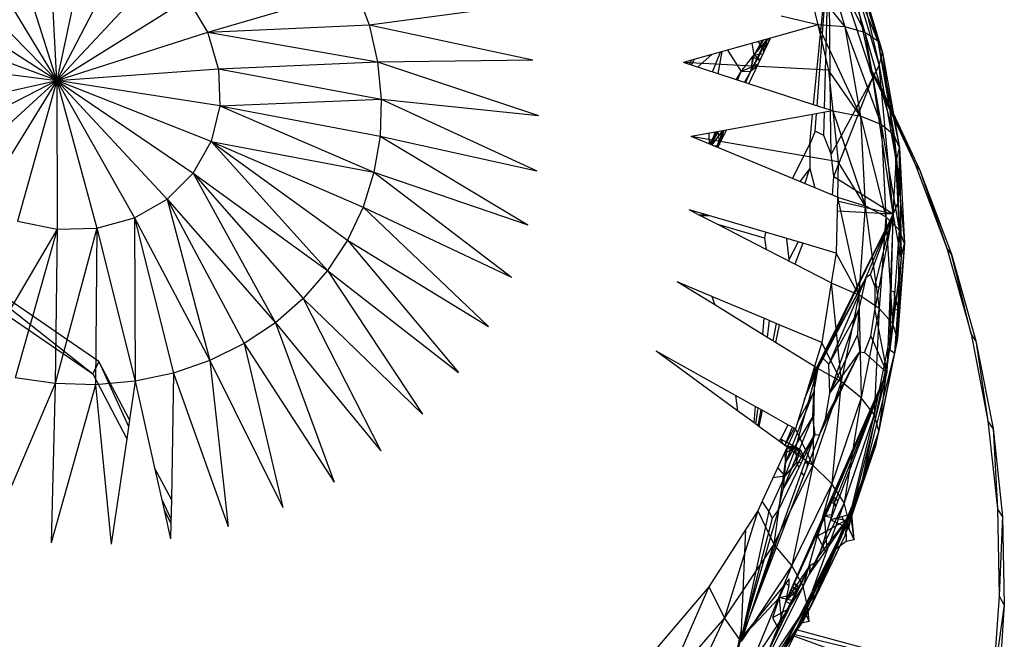
# Model space of a CAD drawing. Extents: x -25.6 to 23.7, y -24.1 to 23.
# Drawn here: x -5.8 to -3.5, y -10 to -8.5 of the extents above; entities that cross this region are included whole.
import ezdxf

# ---------------------------------------------------------------- set-up
doc = ezdxf.new("R2010")
doc.units = 0
doc.header["$MEASUREMENT"] = 0
doc.layers.get('0').update_dxf_attribs({"linetype": 'CONTINUOUS'})

msp = doc.modelspace()

# ---------------------------------------------------------------- linework, layer by layer
for p, q in [((-5.7043, -8.6588), (-5.8159, -8.3031)), ((-5.7043, -8.6588), (-5.7231, -8.2952)), ((-5.6289, -8.3089), (-5.7043, -8.6588)), ((-5.7043, -8.6588), (-5.902, -8.3321)), ((-3.9053, -8.7183), (-3.8767, -8.3376)), ((-3.902, -8.3235), (-3.7922, -8.5447)), ((-3.902, -8.3235), (-3.8393, -8.5314)), ((-3.8877, -8.724), (-3.8767, -8.3376)), ((-3.7823, -8.6247), (-3.8767, -8.3376)), ((-3.8568, -8.3306), (-3.7618, -8.5654)), ((-3.8568, -8.3306), (-3.7922, -8.5447)), ((-5.5392, -8.3432), (-5.7043, -8.6588)), ((-3.8279, -8.3467), (-3.7502, -8.5922)), ((-3.8279, -8.3467), (-3.7618, -8.5654)), ((-5.976, -8.3805), (-5.7043, -8.6588)), ((-3.8171, -8.3706), (-3.758, -8.6233)), ((-3.8171, -8.3706), (-3.7502, -8.5922)), ((-5.7043, -8.6588), (-5.4592, -8.3962)), ((-3.7734, -8.6518), (-3.8252, -8.4007)), ((-3.8252, -8.4007), (-3.758, -8.6233)), ((-3.929, -8.4196), (-3.8393, -8.5314)), ((-3.929, -8.4196), (-3.9035, -8.5268)), ((-5.7043, -8.6588), (-6.0335, -8.4454)), ((-5.3469, -8.5444), (-4.9966, -8.442)), ((-4.9966, -8.442), (-4.9653, -8.5272)), ((-3.9135, -8.7157), (-3.8877, -8.4508)), ((-5.7043, -8.6588), (-5.3938, -8.4646)), ((-5.3469, -8.5444), (-5.3938, -8.4646)), ((-4.9653, -8.5272), (-4.6083, -8.4792)), ((-3.8731, -8.7287), (-3.8755, -8.4688)), ((-5.7043, -8.6588), (-6.0711, -8.5228)), ((-3.9035, -8.5268), (-3.9904, -8.5066)), ((-5.7043, -8.6588), (-5.3469, -8.5444)), ((-5.3469, -8.5444), (-4.9653, -8.5272)), ((-5.3213, -8.6309), (-5.3469, -8.5444)), ((-5.3469, -8.5444), (-4.9451, -8.6144)), ((-4.9653, -8.5272), (-4.5779, -8.6095)), ((-4.9653, -8.5272), (-4.9451, -8.6144)), ((-3.9035, -8.5268), (-4.0152, -8.5582)), ((-3.8393, -8.5314), (-3.9035, -8.5268)), ((-3.9035, -8.5268), (-3.8021, -8.7428)), ((-3.9035, -8.5268), (-3.878, -8.6342)), ((-3.7922, -8.5447), (-3.8393, -8.5314)), ((-3.8393, -8.5314), (-3.7538, -8.7624)), ((-3.8393, -8.5314), (-3.8021, -8.7428)), ((-3.7618, -8.5654), (-3.7922, -8.5447)), ((-3.7922, -8.5447), (-3.7226, -8.788)), ((-3.7922, -8.5447), (-3.7538, -8.7624)), ((-4.0152, -8.5582), (-4.2024, -8.6108)), ((-4.067, -8.6661), (-4.0152, -8.5582)), ((-4.0219, -8.5601), (-4.0619, -8.6366)), ((-4.0619, -8.6366), (-4.0245, -8.5608)), ((-4.0539, -8.5988), (-4.0591, -8.5706)), ((-4.058, -8.6023), (-4.0297, -8.5698)), ((-4.0325, -8.5631), (-4.0539, -8.5988)), ((-4.0539, -8.5988), (-4.034, -8.5635)), ((-4.0289, -8.5867), (-4.0445, -8.5665)), ((-4.0297, -8.5698), (-4.0327, -8.5946)), ((-4.0297, -8.5698), (-4.0223, -8.5602)), ((-4.0297, -8.5698), (-4.0264, -8.5815)), ((-4.0238, -8.5762), (-4.0249, -8.5609)), ((-4.018, -8.559), (-4.0223, -8.573)), ((-4.0176, -8.5632), (-4.0169, -8.5587)), ((-3.7502, -8.5922), (-3.7618, -8.5654)), ((-3.7618, -8.5654), (-3.7104, -8.8177)), ((-3.7618, -8.5654), (-3.7226, -8.788)), ((-4.1527, -8.6384), (-4.1339, -8.5915)), ((-4.1389, -8.6429), (-4.1294, -8.5903)), ((-4.117, -8.5868), (-4.0847, -8.637)), ((-4.0335, -8.5963), (-4.0539, -8.5988)), ((-3.758, -8.6233), (-3.7502, -8.5922)), ((-3.7502, -8.5922), (-3.7181, -8.8497)), ((-3.7502, -8.5922), (-3.7104, -8.8177)), ((-6.0863, -8.6083), (-5.7043, -8.6588)), ((-5.3213, -8.6309), (-4.9451, -8.6144)), ((-4.9451, -8.6144), (-4.5779, -8.6095)), ((-4.9451, -8.6144), (-4.5645, -8.7412)), ((-4.9451, -8.6144), (-4.9364, -8.7025)), ((-4.2024, -8.6108), (-4.2215, -8.6162)), ((-4.207, -8.6208), (-4.2215, -8.6162)), ((-3.878, -8.6342), (-4.2215, -8.6162)), ((-4.207, -8.6208), (-4.2024, -8.6108)), ((-4.1961, -8.609), (-4.2035, -8.622)), ((-4.1542, -8.5973), (-4.1879, -8.627)), ((-4.0847, -8.637), (-4.058, -8.6023)), ((-4.0847, -8.637), (-4.0443, -8.6188)), ((-4.0619, -8.6366), (-4.0539, -8.5988)), ((-4.058, -8.6023), (-4.0619, -8.6366)), ((-4.058, -8.6023), (-4.0408, -8.6115)), ((-4.0402, -8.6103), (-4.0539, -8.5988)), ((-5.7043, -8.6588), (-5.3213, -8.6309)), ((-5.3213, -8.6309), (-4.9364, -8.7025)), ((-5.3213, -8.6309), (-5.3186, -8.7187)), ((-4.067, -8.6661), (-4.207, -8.6208)), ((-4.0963, -8.6566), (-4.0847, -8.637)), ((-4.0933, -8.6576), (-4.0847, -8.637)), ((-4.0847, -8.637), (-4.0619, -8.6366)), ((-4.0768, -8.6629), (-4.0619, -8.6366)), ((-4.0762, -8.6631), (-4.0619, -8.6366)), ((-4.0742, -8.6637), (-4.0619, -8.6366)), ((-4.047, -8.6244), (-4.0619, -8.6366)), ((-3.878, -8.6342), (-3.8678, -8.7304)), ((-3.8021, -8.7428), (-3.878, -8.6342)), ((-3.7823, -8.6247), (-3.7543, -8.6736)), ((-3.7777, -8.6386), (-3.7823, -8.6247)), ((-3.7784, -8.6366), (-3.7642, -8.6623)), ((-3.7777, -8.6386), (-3.7642, -8.6623)), ((-3.7734, -8.6518), (-3.7777, -8.6386)), ((-3.7734, -8.6518), (-3.758, -8.6233)), ((-3.725, -8.9738), (-3.758, -8.6233)), ((-3.758, -8.6233), (-3.7181, -8.8497)), ((-6.0656, -8.74), (-5.7043, -8.6588)), ((-5.7043, -8.6588), (-6.0239, -8.8224)), ((-5.7043, -8.6588), (-5.9626, -8.8946)), ((-5.7043, -8.6588), (-5.8855, -8.9521)), ((-5.7043, -8.6588), (-5.7972, -8.9915)), ((-5.3186, -8.7187), (-5.7043, -8.6588)), ((-5.339, -8.8026), (-5.7043, -8.6588)), ((-5.7043, -8.6588), (-5.3814, -8.8777)), ((-5.7043, -8.6588), (-5.4431, -8.9391)), ((-5.7043, -8.6588), (-5.5205, -8.9834)), ((-5.7043, -8.6588), (-5.609, -9.0077)), ((-5.7043, -8.6588), (-5.7031, -9.0104)), ((-3.9135, -8.7157), (-4.067, -8.6661)), ((-3.7734, -8.6518), (-3.8722, -8.8325)), ((-3.8652, -8.8855), (-3.7734, -8.6518)), ((-3.725, -8.9738), (-3.7734, -8.6518)), ((-3.7642, -8.6623), (-3.673, -8.856)), ((-3.7543, -8.6736), (-3.7642, -8.6623)), ((-3.7543, -8.6736), (-3.6625, -8.8689)), ((-3.7543, -8.6736), (-3.673, -8.856)), ((-5.3186, -8.7187), (-4.9364, -8.7025)), ((-4.9364, -8.7025), (-4.9393, -8.7899)), ((-4.9364, -8.7025), (-4.5645, -8.7412)), ((-4.9364, -8.7025), (-4.5685, -8.872)), ((-5.3186, -8.7187), (-5.339, -8.8026)), ((-5.3186, -8.7187), (-4.9393, -8.7899)), ((-5.3186, -8.7187), (-4.9538, -8.8755)), ((-3.8731, -8.7314), (-3.9157, -8.7391)), ((-3.8731, -8.7287), (-3.9135, -8.7157)), ((-3.8895, -8.7884), (-3.888, -8.7341)), ((-3.8678, -8.7304), (-3.8731, -8.7287)), ((-3.8678, -8.7304), (-3.8731, -8.7314)), ((-3.8722, -8.8325), (-3.8731, -8.7314)), ((-3.8678, -8.7304), (-3.8021, -8.7428)), ((-3.8678, -8.7304), (-3.7911, -8.955)), ((-3.8678, -8.7304), (-3.855, -8.8509)), ((-3.9157, -8.7391), (-4.1198, -8.7757)), ((-3.9225, -8.809), (-3.9157, -8.7391)), ((-3.9099, -8.7785), (-3.9068, -8.7374)), ((-3.7538, -8.7624), (-3.8021, -8.7428)), ((-3.8021, -8.7428), (-3.7424, -8.981)), ((-3.8021, -8.7428), (-3.7911, -8.955)), ((-4.1198, -8.7757), (-4.2034, -8.7908)), ((-4.1596, -8.809), (-4.1431, -8.7799)), ((-4.1566, -8.8102), (-4.1441, -8.7801)), ((-4.1558, -8.8105), (-4.1389, -8.7792)), ((-4.1557, -8.8106), (-4.146, -8.7804)), ((-4.1545, -8.8111), (-4.1299, -8.779)), ((-4.1433, -8.8158), (-4.1256, -8.7768)), ((-4.1404, -8.7794), (-4.1364, -8.8105)), ((-4.1397, -8.8172), (-4.1198, -8.7757)), ((-4.1358, -8.809), (-4.1305, -8.7777)), ((-4.1356, -8.8088), (-4.1299, -8.779)), ((-4.126, -8.7769), (-4.1349, -8.8071)), ((-4.1299, -8.779), (-4.1324, -8.778)), ((-4.1299, -8.779), (-4.1296, -8.7775)), ((-3.9099, -8.7785), (-3.9225, -8.809)), ((-3.8895, -8.7884), (-3.9099, -8.7785)), ((-3.7226, -8.788), (-3.7538, -8.7624)), ((-3.7538, -8.7624), (-3.7108, -9.0114)), ((-3.7538, -8.7624), (-3.7424, -8.981)), ((-5.3814, -8.8777), (-5.339, -8.8026)), ((-5.339, -8.8026), (-4.9538, -8.8755)), ((-5.339, -8.8026), (-4.9796, -8.9579)), ((-5.339, -8.8026), (-5.0165, -9.0358)), ((-5.339, -8.8026), (-5.0638, -9.1081)), ((-4.9393, -8.7899), (-4.9538, -8.8755)), ((-4.9393, -8.7899), (-4.5685, -8.872)), ((-4.9393, -8.7899), (-4.5897, -9.0001)), ((-4.1397, -8.8172), (-4.2034, -8.7908)), ((-3.855, -8.8509), (-4.2034, -8.7908)), ((-4.1601, -8.8087), (-4.1608, -8.7831)), ((-3.8722, -8.8325), (-3.8895, -8.7884)), ((-3.7104, -8.8177), (-3.7226, -8.788)), ((-3.7226, -8.788), (-3.6985, -9.0441)), ((-3.7226, -8.788), (-3.7108, -9.0114)), ((-4.15, -8.8129), (-4.1372, -8.812)), ((-4.1373, -8.8122), (-4.1462, -8.8145)), ((-4.1376, -8.8128), (-4.1425, -8.8161)), ((-3.9634, -8.8906), (-4.1397, -8.8172)), ((-3.9634, -8.8906), (-3.9225, -8.809)), ((-3.9225, -8.809), (-3.9222, -8.8665)), ((-3.7181, -8.8497), (-3.7104, -8.8177)), ((-3.7104, -8.8177), (-3.7131, -8.9453)), ((-3.7104, -8.8177), (-3.7061, -9.077)), ((-3.7104, -8.8177), (-3.6985, -9.0441)), ((-3.8652, -8.8855), (-3.8722, -8.8325)), ((-3.855, -8.8509), (-3.8571, -8.9348)), ((-3.7911, -8.955), (-3.855, -8.8509)), ((-3.725, -8.9738), (-3.7181, -8.8497)), ((-3.7181, -8.8497), (-3.7131, -8.9453)), ((-4.9538, -8.8755), (-4.9796, -8.9579)), ((-4.9538, -8.8755), (-4.5897, -9.0001)), ((-4.9538, -8.8755), (-4.628, -9.1235)), ((-3.9222, -8.8665), (-3.9462, -8.8977)), ((-3.9341, -8.9027), (-3.9222, -8.8665)), ((-3.9222, -8.8665), (-3.9109, -8.9124)), ((-3.673, -8.856), (-3.5984, -9.055)), ((-3.6625, -8.8689), (-3.673, -8.856)), ((-3.6625, -8.8689), (-3.5872, -9.0694)), ((-3.6625, -8.8689), (-3.5984, -9.055)), ((-5.4431, -8.9391), (-5.3814, -8.8777)), ((-5.3814, -8.8777), (-5.0638, -9.1081)), ((-5.3814, -8.8777), (-5.1209, -9.1737)), ((-5.3814, -8.8777), (-5.187, -9.2316)), ((-3.8571, -8.9348), (-3.9634, -8.8906)), ((-3.8686, -8.9299), (-3.8652, -8.8855)), ((-3.8652, -8.8855), (-3.725, -8.9738)), ((-5.5205, -8.9834), (-5.4431, -8.9391)), ((-5.4431, -8.9391), (-5.187, -9.2316)), ((-5.4431, -8.9391), (-5.261, -9.2808)), ((-5.4431, -8.9391), (-5.3418, -9.3205)), ((-3.8571, -8.9348), (-3.8579, -8.9665)), ((-3.8573, -8.9434), (-3.725, -8.9738)), ((-3.8571, -8.9348), (-3.7911, -8.955)), ((-3.8571, -8.9348), (-3.8064, -9.1651)), ((-3.7131, -8.9453), (-3.725, -8.9738)), ((-3.7131, -8.9453), (-3.7061, -9.077)), ((-4.9796, -8.9579), (-5.0165, -9.0358)), ((-4.9796, -8.9579), (-4.628, -9.1235)), ((-4.9796, -8.9579), (-4.6829, -9.2404)), ((-4.1843, -8.9767), (-4.2082, -8.9645)), ((-4.1672, -8.9765), (-4.2082, -8.9645)), ((-3.8579, -8.9665), (-3.8604, -9.0667)), ((-3.8579, -8.9665), (-3.725, -8.9738)), ((-3.7911, -8.955), (-3.8064, -9.1651)), ((-3.7424, -8.981), (-3.7911, -8.955)), ((-3.7911, -8.955), (-3.758, -9.1975)), ((-5.7972, -8.9915), (-5.7031, -9.0104)), ((-5.609, -9.0077), (-5.5205, -8.9834)), ((-5.5205, -8.9834), (-5.3418, -9.3205)), ((-5.5205, -8.9834), (-5.4282, -9.3503)), ((-5.5205, -8.9834), (-5.5189, -9.3695)), ((-4.1672, -8.9765), (-4.1843, -8.9767)), ((-4.1402, -8.9993), (-4.1843, -8.9767)), ((-4.1565, -8.9796), (-4.1806, -8.9786)), ((-3.939, -9.0436), (-4.1672, -8.9765)), ((-3.725, -8.9738), (-3.921, -9.3663)), ((-3.725, -8.9738), (-3.9035, -9.3385)), ((-3.7902, -9.125), (-3.725, -8.9738)), ((-3.7785, -9.1173), (-3.725, -8.9738)), ((-3.7683, -9.1453), (-3.725, -8.9738)), ((-3.7682, -9.2023), (-3.725, -8.9738)), ((-3.7424, -8.981), (-3.758, -9.1975)), ((-3.7108, -9.0114), (-3.7424, -8.981)), ((-3.7424, -8.981), (-3.7268, -9.2326)), ((-3.725, -8.9738), (-3.7405, -9.3494)), ((-3.7334, -9.2951), (-3.725, -8.9738)), ((-3.7061, -9.077), (-3.725, -8.9738)), ((-5.7031, -9.0104), (-5.8963, -9.3376)), ((-5.7031, -9.0104), (-5.8027, -9.3619)), ((-5.609, -9.0077), (-5.7076, -9.3754)), ((-5.7031, -9.0104), (-5.7076, -9.3754)), ((-5.7031, -9.0104), (-5.609, -9.0077)), ((-5.609, -9.0077), (-5.6126, -9.3779)), ((-5.609, -9.0077), (-5.5189, -9.3695)), ((-4.0293, -9.0317), (-4.1402, -8.9993)), ((-4.026, -9.058), (-4.1402, -8.9993)), ((-3.7108, -9.0114), (-3.7268, -9.2326)), ((-3.7108, -9.0114), (-3.7146, -9.2683)), ((-3.6985, -9.0441), (-3.7108, -9.0114)), ((-5.0165, -9.0358), (-5.0638, -9.1081)), ((-5.0165, -9.0358), (-4.6829, -9.2404)), ((-5.0165, -9.0358), (-4.7534, -9.349)), ((-4.0273, -9.0176), (-4.0293, -9.0317)), ((-4.0293, -9.0317), (-4.026, -9.058)), ((-3.9768, -9.0336), (-3.9774, -9.0323)), ((-3.9768, -9.0336), (-3.9765, -9.0326)), ((-3.9768, -9.0336), (-3.976, -9.0327)), ((-3.9709, -9.0816), (-3.9768, -9.0336)), ((-5.6046, -9.323), (-5.9998, -9.0524)), ((-5.9998, -9.0524), (-5.6192, -9.3521)), ((-3.9581, -9.0928), (-4.026, -9.058)), ((-3.9709, -9.0816), (-3.9497, -9.0405)), ((-3.939, -9.0436), (-3.9581, -9.0928)), ((-3.8604, -9.0667), (-3.939, -9.0436)), ((-3.6985, -9.0441), (-3.7223, -9.3022)), ((-3.6985, -9.0441), (-3.7146, -9.2683)), ((-3.7061, -9.077), (-3.6985, -9.0441)), ((-3.5984, -9.055), (-3.5408, -9.258)), ((-3.5872, -9.0694), (-3.5984, -9.055)), ((-6.0142, -9.0817), (-5.6192, -9.3521)), ((-3.9713, -9.086), (-3.9709, -9.0816)), ((-3.8604, -9.0667), (-3.8717, -9.1371)), ((-3.8064, -9.1651), (-3.8604, -9.0667)), ((-3.7061, -9.077), (-3.7334, -9.2951)), ((-3.7061, -9.077), (-3.7223, -9.3022)), ((-3.5872, -9.0694), (-3.5292, -9.274)), ((-3.5408, -9.258), (-3.5872, -9.0694)), ((-5.0638, -9.1081), (-5.1209, -9.1737)), ((-5.0638, -9.1081), (-4.7534, -9.349)), ((-5.0638, -9.1081), (-4.8387, -9.4475)), ((-3.8717, -9.1371), (-3.9581, -9.0928)), ((-3.7902, -9.125), (-3.9035, -9.3385)), ((-3.7902, -9.125), (-3.8921, -9.3145)), ((-3.7902, -9.125), (-3.877, -9.3297)), ((-3.7902, -9.125), (-3.8072, -9.2015)), ((-3.7785, -9.1173), (-3.7902, -9.125)), ((-3.7683, -9.1453), (-3.7785, -9.1173)), ((-4.1475, -9.1892), (-4.2359, -9.1346)), ((-4.1541, -9.1691), (-4.2359, -9.1346)), ((-3.8717, -9.1371), (-3.8943, -9.2783)), ((-3.8717, -9.1371), (-3.8064, -9.1651)), ((-3.8717, -9.1371), (-3.8479, -9.3704)), ((-3.7683, -9.1453), (-3.7682, -9.2023)), ((-3.758, -9.1483), (-3.7683, -9.1453)), ((-5.1209, -9.1737), (-5.187, -9.2316)), ((-5.1209, -9.1737), (-4.8387, -9.4475)), ((-5.1209, -9.1737), (-4.9374, -9.5344)), ((-4.1541, -9.1691), (-4.1475, -9.1892)), ((-4.031, -9.2208), (-4.1541, -9.1691)), ((-3.8064, -9.1651), (-3.8479, -9.3704)), ((-3.758, -9.1975), (-3.8064, -9.1651)), ((-3.8064, -9.1651), (-3.8008, -9.4089)), ((-3.7231, -9.1587), (-3.7325, -9.1559)), ((-3.7126, -9.2019), (-3.7231, -9.1587)), ((-3.7231, -9.1587), (-3.7215, -9.1996)), ((-4.0347, -9.2589), (-4.1475, -9.1892)), ((-3.8072, -9.2015), (-3.877, -9.3297)), ((-3.8749, -9.3979), (-3.8072, -9.2015)), ((-3.8072, -9.2015), (-3.8095, -9.2605)), ((-3.758, -9.1975), (-3.8008, -9.4089)), ((-3.7783, -9.2633), (-3.7682, -9.2023)), ((-3.758, -9.1975), (-3.7704, -9.4488)), ((-3.7682, -9.2023), (-3.7405, -9.3494)), ((-3.7268, -9.2326), (-3.758, -9.1975)), ((-3.7215, -9.1996), (-3.7344, -9.2004)), ((-3.7215, -9.1996), (-3.7126, -9.2019)), ((-4.031, -9.2208), (-4.0347, -9.2589)), ((-3.9949, -9.236), (-4.031, -9.2208)), ((-5.187, -9.2316), (-5.261, -9.2808)), ((-5.187, -9.2316), (-4.9374, -9.5344)), ((-5.187, -9.2316), (-5.0481, -9.6085)), ((-4.0183, -9.2261), (-4.0235, -9.2657)), ((-4.0022, -9.2329), (-4.0096, -9.2744)), ((-3.9949, -9.236), (-4.0033, -9.2782)), ((-3.8943, -9.2783), (-3.9949, -9.236)), ((-3.7268, -9.2326), (-3.7704, -9.4488)), ((-3.7268, -9.2326), (-3.7588, -9.4874)), ((-3.7146, -9.2683), (-3.7268, -9.2326)), ((-4.0033, -9.2782), (-4.0347, -9.2589)), ((-3.8749, -9.3979), (-3.8095, -9.2605)), ((-3.8095, -9.2605), (-3.8044, -9.3005)), ((-3.7926, -9.3016), (-3.7783, -9.2633)), ((-3.7783, -9.2633), (-3.7405, -9.3494)), ((-3.7146, -9.2683), (-3.7667, -9.5222)), ((-3.7146, -9.2683), (-3.7588, -9.4874)), ((-3.7223, -9.3022), (-3.7146, -9.2683)), ((-3.5408, -9.258), (-3.5008, -9.4636)), ((-3.5292, -9.274), (-3.5408, -9.258)), ((-5.261, -9.2808), (-5.3418, -9.3205)), ((-5.261, -9.2808), (-5.0481, -9.6085)), ((-5.261, -9.2808), (-5.1692, -9.6684)), ((-3.9115, -9.3349), (-4.0033, -9.2782)), ((-3.8943, -9.2783), (-3.9115, -9.3349)), ((-3.8479, -9.3704), (-3.8943, -9.2783)), ((-3.7984, -9.6069), (-3.7334, -9.2951)), ((-3.7334, -9.2951), (-3.7223, -9.3022)), ((-3.5292, -9.274), (-3.4888, -9.4813)), ((-3.5292, -9.274), (-3.5008, -9.4636)), ((-4.0931, -9.4399), (-4.2863, -9.2987)), ((-4.0984, -9.4033), (-4.2863, -9.2987)), ((-3.8921, -9.3145), (-3.9035, -9.3385)), ((-3.8992, -9.4967), (-3.8044, -9.3005)), ((-3.877, -9.3297), (-3.8921, -9.3145)), ((-3.8849, -9.4586), (-3.8044, -9.3005)), ((-3.8749, -9.3979), (-3.8044, -9.3005)), ((-3.8044, -9.3005), (-3.7926, -9.3016)), ((-3.7223, -9.3022), (-3.7984, -9.6069)), ((-3.7926, -9.3016), (-3.7405, -9.3494)), ((-3.7223, -9.3022), (-3.7667, -9.5222)), ((-5.6046, -9.323), (-5.6192, -9.3521)), ((-5.5322, -9.4609), (-5.6046, -9.323)), ((-5.6046, -9.323), (-5.5345, -9.4766)), ((-5.3418, -9.3205), (-5.4282, -9.3503)), ((-5.3418, -9.3205), (-5.1692, -9.6684)), ((-5.3418, -9.3205), (-5.2987, -9.7133)), ((-3.9553, -9.5265), (-3.9035, -9.3385)), ((-3.9351, -9.4124), (-3.9035, -9.3385)), ((-3.9253, -9.3805), (-3.9035, -9.3385)), ((-3.9115, -9.3349), (-3.921, -9.3663)), ((-3.9115, -9.3349), (-3.9153, -9.568)), ((-3.9035, -9.3385), (-3.9135, -9.3967)), ((-3.9115, -9.3349), (-3.8479, -9.3704)), ((-3.8749, -9.3979), (-3.877, -9.3297)), ((-5.7076, -9.3754), (-5.8027, -9.3619)), ((-5.6192, -9.3521), (-5.5387, -9.5056)), ((-5.4282, -9.3503), (-5.5189, -9.3695)), ((-5.4282, -9.3503), (-5.4331, -9.6498)), ((-5.4282, -9.3503), (-5.2987, -9.7133)), ((-3.9788, -9.8907), (-3.7405, -9.3494)), ((-3.8741, -9.6547), (-3.7405, -9.3494)), ((-3.8725, -9.6973), (-3.7405, -9.3494)), ((-3.8653, -9.6439), (-3.7405, -9.3494)), ((-3.8647, -9.6596), (-3.7405, -9.3494)), ((-3.7405, -9.3494), (-3.8242, -9.6845)), ((-5.7076, -9.3754), (-5.8605, -9.7315)), ((-5.7076, -9.3754), (-5.7178, -9.7516)), ((-5.6126, -9.3779), (-5.7178, -9.7516)), ((-5.6126, -9.3779), (-5.7076, -9.3754)), ((-5.5189, -9.3695), (-5.6126, -9.3779)), ((-5.6126, -9.3779), (-5.5751, -9.7553)), ((-5.5189, -9.3695), (-5.5322, -9.4609)), ((-5.5189, -9.3695), (-5.4726, -9.5746)), ((-3.921, -9.3663), (-3.9563, -9.4824)), ((-3.8479, -9.3704), (-3.9153, -9.568)), ((-3.8479, -9.3704), (-3.8701, -9.6126)), ((-3.8008, -9.4089), (-3.8479, -9.3704)), ((-4.0984, -9.4033), (-4.0931, -9.4399)), ((-4.0514, -9.4295), (-4.0984, -9.4033)), ((-3.9793, -9.5612), (-3.9135, -9.3967)), ((-3.9135, -9.3967), (-3.9515, -9.4666)), ((-3.9135, -9.3967), (-3.9159, -9.4555)), ((-3.8849, -9.4586), (-3.8749, -9.3979)), ((-3.8008, -9.4089), (-3.8701, -9.6126)), ((-3.8008, -9.4089), (-3.8412, -9.657)), ((-3.7704, -9.4488), (-3.8008, -9.4089)), ((-4.0514, -9.4295), (-4.0551, -9.4677)), ((-4.0353, -9.4385), (-4.0514, -9.4295)), ((-4.0456, -9.4327), (-4.0507, -9.4709)), ((-4.0551, -9.4677), (-4.0931, -9.4399)), ((-4.0385, -9.4367), (-4.0453, -9.4749)), ((-4.0353, -9.4385), (-4.0429, -9.4766)), ((-3.9741, -9.4725), (-4.0353, -9.4385)), ((-3.9846, -9.6232), (-3.9159, -9.4555)), ((-3.9793, -9.5612), (-3.9159, -9.4555)), ((-3.9159, -9.4555), (-3.9108, -9.4955)), ((-3.8992, -9.4967), (-3.8849, -9.4586)), ((-3.7704, -9.4488), (-3.8412, -9.657)), ((-3.7704, -9.4488), (-3.8305, -9.6984)), ((-3.7588, -9.4874), (-3.7704, -9.4488)), ((-5.5322, -9.4609), (-5.5387, -9.5056)), ((-4.0429, -9.4766), (-4.0551, -9.4677)), ((-3.995, -9.5116), (-4.0429, -9.4766)), ((-3.9741, -9.4725), (-3.9911, -9.5065)), ((-3.9911, -9.5065), (-3.9735, -9.4729)), ((-3.9816, -9.5214), (-3.9633, -9.4785)), ((-3.9593, -9.4808), (-3.9814, -9.5215)), ((-3.9563, -9.4824), (-3.9741, -9.4725)), ((-3.5008, -9.4636), (-3.4786, -9.6705)), ((-3.4888, -9.4813), (-3.5008, -9.4636)), ((-3.4888, -9.4813), (-3.4664, -9.6899)), ((-3.4888, -9.4813), (-3.4786, -9.6705)), ((-3.9108, -9.4955), (-4.0653, -9.927)), ((-3.8992, -9.4967), (-4.0653, -9.927)), ((-3.9108, -9.4955), (-3.9976, -9.6752)), ((-3.9846, -9.6232), (-3.9108, -9.4955)), ((-3.9563, -9.4824), (-3.9762, -9.5254)), ((-3.9153, -9.568), (-3.9563, -9.4824)), ((-3.9108, -9.4955), (-3.8992, -9.4967)), ((-3.7588, -9.4874), (-3.8387, -9.7341)), ((-3.7588, -9.4874), (-3.8305, -9.6984)), ((-3.7588, -9.4874), (-3.7856, -9.5778)), ((-3.7667, -9.5222), (-3.7588, -9.4874)), ((-5.5387, -9.5056), (-5.5751, -9.7553)), ((-3.9762, -9.5254), (-4.0354, -9.6537)), ((-3.9762, -9.5254), (-4.0078, -9.7553)), ((-3.9911, -9.5065), (-3.9955, -9.5112)), ((-3.995, -9.5116), (-3.9911, -9.5065)), ((-3.9762, -9.5254), (-3.995, -9.5116)), ((-3.9849, -9.519), (-3.9911, -9.5065)), ((-3.9453, -9.5315), (-3.9911, -9.5065)), ((-3.9553, -9.5265), (-3.9911, -9.5065)), ((-3.9553, -9.5265), (-3.9833, -9.5409)), ((-3.9553, -9.5265), (-3.9812, -9.5945)), ((-3.9553, -9.5265), (-3.9802, -9.5224)), ((-3.9778, -9.5242), (-3.9553, -9.5265)), ((-3.9768, -9.5249), (-3.9453, -9.5315)), ((-3.9762, -9.5254), (-3.9153, -9.568)), ((-3.9453, -9.5315), (-3.9553, -9.5265)), ((-3.9553, -9.5265), (-3.9547, -9.5617)), ((-3.9375, -9.5506), (-3.9553, -9.5265)), ((-3.7667, -9.5222), (-3.7984, -9.6069)), ((-3.7667, -9.5222), (-3.7856, -9.5778)), ((-3.9793, -9.5612), (-3.9814, -9.5368)), ((-3.9453, -9.5315), (-3.9547, -9.5617)), ((-3.9453, -9.5315), (-3.9362, -9.5481)), ((-5.4331, -9.6498), (-5.4726, -9.5746)), ((-5.4726, -9.5746), (-5.4499, -9.6749)), ((-3.9153, -9.568), (-4.0078, -9.7553)), ((-3.9986, -9.574), (-3.9812, -9.5945)), ((-3.9846, -9.6232), (-3.9793, -9.5612)), ((-3.9547, -9.5617), (-3.9812, -9.5945)), ((-3.9153, -9.568), (-3.9653, -9.8056)), ((-3.9433, -9.5626), (-3.9547, -9.5617)), ((-3.9547, -9.5617), (-3.9484, -9.5733)), ((-3.9276, -9.5639), (-3.9353, -9.5633)), ((-3.9276, -9.5639), (-3.9329, -9.5567)), ((-3.9324, -9.5552), (-3.9276, -9.5639)), ((-3.9276, -9.5639), (-3.9303, -9.5772)), ((-3.8701, -9.6126), (-3.9153, -9.568)), ((-3.9812, -9.5945), (-4.019, -9.6773)), ((-3.9812, -9.5945), (-4.0098, -9.5982)), ((-3.9427, -9.5837), (-3.9369, -9.5944)), ((-3.7856, -9.5778), (-3.919, -9.9008)), ((-3.7856, -9.5778), (-3.8387, -9.7341)), ((-3.7984, -9.6069), (-3.7856, -9.5778)), ((-3.8701, -9.6126), (-3.9653, -9.8056)), ((-3.8701, -9.6126), (-3.9385, -9.8544)), ((-3.919, -9.9008), (-3.7984, -9.6069)), ((-3.8412, -9.657), (-3.8701, -9.6126)), ((-3.9976, -9.6752), (-3.9846, -9.6232)), ((-3.8653, -9.6439), (-3.9788, -9.8907)), ((-3.8653, -9.6439), (-3.8741, -9.6547)), ((-3.8647, -9.6596), (-3.8653, -9.6439)), ((-3.8558, -9.6531), (-3.8653, -9.6439)), ((-3.8555, -9.6523), (-3.8653, -9.6439)), ((-5.4557, -9.6493), (-5.4339, -9.697)), ((-5.4331, -9.6498), (-5.4341, -9.7051)), ((-4.0354, -9.6537), (-4.0457, -9.676)), ((-4.019, -9.6773), (-4.0354, -9.6537)), ((-3.8741, -9.6547), (-3.9788, -9.8907)), ((-3.8412, -9.657), (-3.9385, -9.8544)), ((-3.8412, -9.657), (-3.929, -9.8985)), ((-3.8741, -9.6547), (-3.8886, -9.6888)), ((-3.8591, -9.6617), (-3.8741, -9.6547)), ((-3.8647, -9.6596), (-3.8741, -9.6547)), ((-3.8725, -9.6973), (-3.8647, -9.6596)), ((-3.8608, -9.6663), (-3.8647, -9.6596)), ((-3.8594, -9.6628), (-3.8647, -9.6596)), ((-3.8305, -9.6984), (-3.8412, -9.657)), ((-5.4499, -9.6749), (-5.4341, -9.7051)), ((-5.4499, -9.6749), (-5.4347, -9.7424)), ((-4.0457, -9.676), (-4.1243, -9.9297)), ((-4.0457, -9.676), (-4.0736, -9.7194)), ((-4.019, -9.6773), (-4.0732, -9.9249)), ((-3.9976, -9.6752), (-4.0699, -9.9258)), ((-4.0457, -9.676), (-4.0078, -9.7553)), ((-4.019, -9.6773), (-4.0111, -9.6945)), ((-4.0111, -9.6945), (-3.9976, -9.6752)), ((-3.9846, -10.0016), (-3.8242, -9.6845)), ((-3.8886, -9.6888), (-3.9788, -9.8907)), ((-3.9577, -9.9698), (-3.8242, -9.6845)), ((-3.9544, -9.9569), (-3.8242, -9.6845)), ((-3.9539, -9.9591), (-3.8242, -9.6845)), ((-3.923, -9.8261), (-3.8242, -9.6845)), ((-3.8886, -9.6888), (-3.9045, -9.7364)), ((-3.901, -9.7837), (-3.8242, -9.6845)), ((-3.8678, -9.6849), (-3.8886, -9.6888)), ((-3.8707, -9.6925), (-3.8886, -9.6888)), ((-3.8886, -9.6888), (-3.8818, -9.7671)), ((-3.8242, -9.6845), (-3.8725, -9.6973)), ((-3.8384, -9.7047), (-3.8467, -9.6904)), ((-3.8313, -9.6864), (-3.838, -9.6994)), ((-3.83, -9.719), (-3.8233, -9.6846)), ((-3.8172, -9.7447), (-3.8253, -9.6848)), ((-3.8233, -9.6846), (-3.8241, -9.6838)), ((-3.8233, -9.6846), (-3.8239, -9.6831)), ((-3.8172, -9.7447), (-3.8233, -9.6846)), ((-3.4786, -9.6705), (-3.4744, -9.8773)), ((-3.4664, -9.6899), (-3.4786, -9.6705)), ((-3.4664, -9.6899), (-3.4744, -9.8773)), ((-3.4664, -9.6899), (-3.4622, -9.8984)), ((-5.4341, -9.7051), (-5.4347, -9.7424)), ((-4.0111, -9.6945), (-4.0848, -9.9775)), ((-3.8305, -9.6984), (-3.929, -9.8985)), ((-3.8305, -9.6984), (-3.9064, -9.8714)), ((-3.838, -9.6994), (-3.9045, -9.7364)), ((-3.901, -9.7837), (-3.8725, -9.6973)), ((-3.8725, -9.6973), (-3.8435, -9.7121)), ((-3.838, -9.6994), (-3.8618, -9.6944)), ((-3.838, -9.6994), (-3.848, -9.7186)), ((-3.8403, -9.7137), (-3.83, -9.719)), ((-3.8387, -9.7341), (-3.8305, -9.6984)), ((-3.838, -9.6994), (-3.8378, -9.704)), ((-3.8367, -9.7023), (-3.838, -9.6994)), ((-3.8375, -9.7125), (-3.836, -9.7491)), ((-3.83, -9.719), (-3.8368, -9.7074)), ((-3.8172, -9.7447), (-3.8355, -9.7049)), ((-4.0736, -9.7194), (-4.1612, -9.8561)), ((-4.0848, -9.9775), (-4.0736, -9.7194)), ((-3.8387, -9.7341), (-3.919, -9.9008)), ((-3.8387, -9.7341), (-3.9064, -9.8714)), ((-3.9045, -9.7364), (-3.8854, -9.7722)), ((-3.83, -9.719), (-3.8172, -9.7447)), ((-4.0078, -9.7553), (-4.1243, -9.9297)), ((-4.0078, -9.7553), (-4.0852, -9.9852)), ((-3.9653, -9.8056), (-4.0078, -9.7553)), ((-3.836, -9.7491), (-3.8652, -9.7701)), ((-3.8172, -9.7447), (-3.836, -9.7491)), ((-3.923, -9.8261), (-3.901, -9.7837)), ((-3.9653, -9.8056), (-4.0852, -9.9852)), ((-3.9653, -9.8056), (-4.0609, -10.0381)), ((-4.0168, -9.9992), (-3.9222, -9.8061)), ((-3.9966, -9.9487), (-3.9222, -9.8061)), ((-3.9222, -9.8061), (-3.9893, -9.9434)), ((-3.9788, -9.8907), (-3.9222, -9.8061)), ((-3.9385, -9.8544), (-3.9653, -9.8056)), ((-3.9222, -9.8061), (-3.923, -9.8261)), ((-3.8997, -9.7927), (-3.9222, -9.8061)), ((-3.9385, -9.8544), (-4.0609, -10.0381)), ((-3.9385, -9.8544), (-4.0531, -10.0847)), ((-3.9802, -9.848), (-4.0478, -9.9317)), ((-3.9802, -9.848), (-3.9946, -9.8819)), ((-3.9715, -9.8373), (-3.9802, -9.848)), ((-3.971, -9.8531), (-3.9802, -9.848)), ((-3.9788, -9.8907), (-3.971, -9.8531)), ((-3.9788, -9.8907), (-3.9453, -9.8533)), ((-3.971, -9.8531), (-3.9715, -9.8373)), ((-3.9484, -9.8598), (-3.9602, -9.8483)), ((-3.9475, -9.8578), (-3.9598, -9.8473)), ((-3.929, -9.8985), (-3.9385, -9.8544)), ((-4.1612, -9.8561), (-4.3012, -10.0198)), ((-4.1612, -9.8561), (-4.2632, -10.0887)), ((-4.1612, -9.8561), (-4.1243, -9.9297)), ((-3.9557, -9.8745), (-3.9732, -9.8778)), ((-3.957, -9.8772), (-3.966, -9.8616)), ((-3.9517, -9.8647), (-3.9641, -9.8572)), ((-3.9497, -9.8623), (-3.9635, -9.8558)), ((-3.9064, -9.8714), (-3.9377, -9.9349)), ((-3.9064, -9.8714), (-3.929, -9.8985)), ((-3.919, -9.9008), (-3.9064, -9.8714)), ((-3.4744, -9.8773), (-3.4884, -10.0826)), ((-3.4622, -9.8984), (-3.4744, -9.8773)), ((-4.0921, -10.1685), (-3.919, -9.9008)), ((-3.929, -9.8985), (-4.0622, -10.122)), ((-3.929, -9.8985), (-4.0531, -10.0847)), ((-3.9946, -9.8819), (-4.0429, -9.9331)), ((-3.9946, -9.8819), (-4.0104, -9.9292)), ((-3.9966, -9.9487), (-3.9788, -9.8907)), ((-3.9763, -9.8784), (-3.9946, -9.8819)), ((-3.9946, -9.8819), (-3.9893, -9.9434)), ((-3.9777, -9.8854), (-3.9946, -9.8819)), ((-3.9788, -9.8907), (-3.9666, -9.8969)), ((-3.9625, -9.8886), (-3.9766, -9.8856)), ((-3.9377, -9.9349), (-3.929, -9.8985)), ((-3.919, -9.9008), (-3.9377, -9.9349)), ((-3.4622, -9.8984), (-3.4884, -10.0826)), ((-3.4622, -9.8984), (-3.4763, -10.1054)), ((-3.9719, -9.9078), (-4.0104, -9.9292)), ((-3.9432, -9.9197), (-3.9431, -9.9208)), ((-3.935, -9.9047), (-3.9347, -9.9029)), ((-3.9237, -9.9377), (-3.9342, -9.9146)), ((-3.9342, -9.9169), (-3.9237, -9.9377)), ((-3.9237, -9.9377), (-3.9282, -9.9043)), ((-3.9237, -9.9377), (-3.9273, -9.9024)), ((-4.1243, -9.9297), (-4.2632, -10.0887)), ((-4.1243, -9.9297), (-4.2282, -10.1491)), ((-4.0852, -9.9852), (-4.1243, -9.9297)), ((-3.9893, -9.9434), (-4.0938, -10.157)), ((-4.0921, -10.1685), (-3.9377, -9.9349)), ((-4.0732, -9.9249), (-4.0848, -9.9775)), ((-4.0699, -9.9258), (-4.0848, -9.9775)), ((-4.0653, -9.927), (-4.0848, -9.9775)), ((-4.0478, -9.9317), (-4.0848, -9.9775)), ((-4.0429, -9.9331), (-4.0848, -9.9775)), ((-4.0748, -9.9322), (-4.0732, -9.9373)), ((-4.0723, -9.9344), (-4.0744, -9.9302)), ((-4.0702, -9.9268), (-4.0734, -9.9255)), ((-4.0699, -9.9258), (-4.0732, -9.9249)), ((-4.0718, -9.9416), (-4.0714, -9.9428)), ((-4.07, -9.9392), (-4.0705, -9.9381)), ((-4.0659, -9.9286), (-4.067, -9.9282)), ((-4.0653, -9.927), (-4.0664, -9.9267)), ((-3.9377, -9.9349), (-4.0622, -10.122)), ((-4.0465, -9.9369), (-4.0506, -9.9351)), ((-4.0429, -9.9331), (-4.0478, -9.9317)), ((-4.0104, -9.9292), (-3.9958, -9.9567)), ((-3.9423, -9.9419), (-3.9479, -9.946)), ((-3.9426, -9.9347), (-3.9423, -9.9419)), ((-3.9237, -9.9377), (-3.9423, -9.9419)), ((-4.0837, -9.9526), (-4.1102, -10.0787)), ((-4.0672, -9.9557), (-4.0665, -9.9581)), ((-4.0627, -9.9541), (-4.0639, -9.9516)), ((-4.0168, -9.9992), (-3.9966, -9.9487)), ((-3.9745, -10.0022), (-3.9577, -9.9698)), ((-3.9603, -9.9549), (-3.9614, -9.9557)), ((-3.9614, -9.9716), (-3.9544, -9.9569)), ((-3.4884, -10.0826), (-3.9602, -9.9691)), ((-3.9577, -9.9698), (-3.9539, -9.9591)), ((-3.9539, -9.9591), (-3.9555, -9.962)), ((-3.9544, -9.9569), (-3.5569, -10.0642)), ((-4.148, -10.2291), (-4.0848, -9.9775)), ((-3.9667, -9.9827), (-3.9614, -9.9716)), ((-3.9633, -9.9763), (-3.9667, -9.9827)), ((-3.5665, -10.1159), (-3.9614, -9.9716))]:
    msp.add_line(p, q)

doc.saveas('drawing.dxf')
